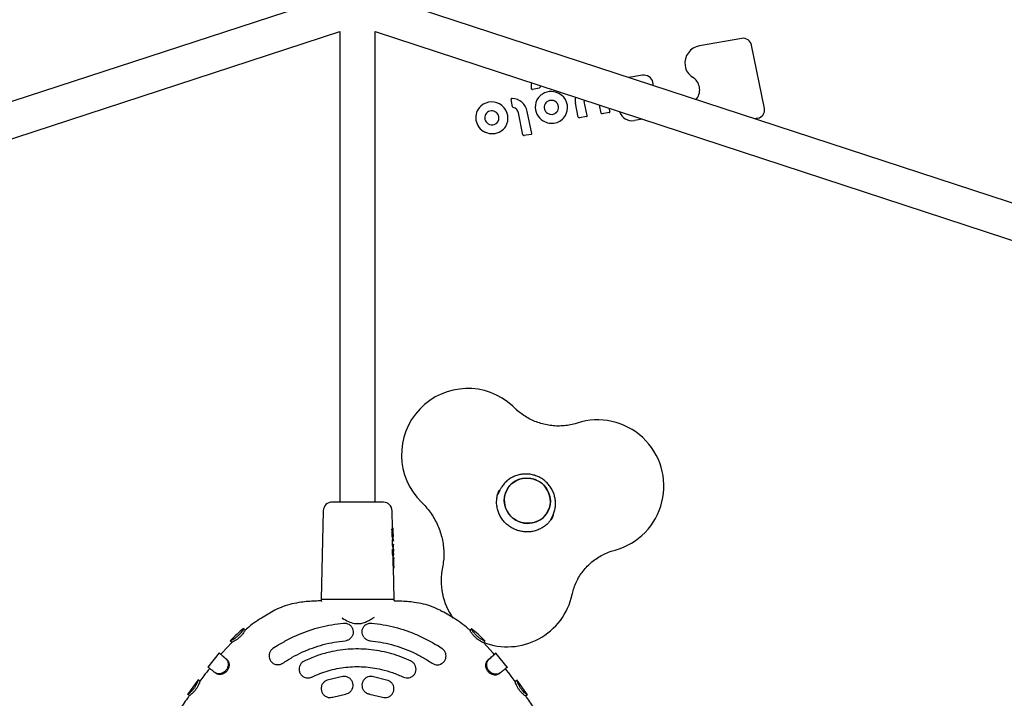
# Model space of a CAD drawing. Units: millimetres. Extents: x 46787 to 62803, y 74213 to 88439.
# Drawn here: x 55370 to 55816, y 80414 to 80721 of the extents above; entities that cross this region are included whole.
import ezdxf

# ---------------------------------------------------------------- set-up
doc = ezdxf.new("R2010")
doc.units = ezdxf.units.MM
doc.header["$LTSCALE"] = 500

msp = doc.modelspace()

# ---------------------------------------------------------------- linework, layer by layer
at = {"color": 7, "linetype": 'Continuous', "lineweight": 25}
for p, q in [((55514.46, 80732.89), (55095.65, 80596.14)), ((55949.08, 80595.86), (55530.46, 80732.88)), ((55104.06, 80582.05), (55514.46, 80716.05)), ((55514.46, 80716.06), (55514.46, 80502.99)), ((55530.46, 80502.98), (55530.46, 80716.06)), ((55530.46, 80716.05), (55940.68, 80581.77)), ((55696.6, 80712.98), (55677.52, 80709.61)), ((55677.52, 80709.61), (55677.51, 80709.6)), ((55706.88, 80681.23), (55701.05, 80709.97)), ((55651.63, 80696.3), (55645.51, 80695.22)), ((55604.84, 80690.45), (55601.81, 80689.92)), ((55605.26, 80691.56), (55605.23, 80690.95)), ((55656.65, 80691.58), (55656.33, 80693.12)), ((55592.8, 80682.05), (55592.12, 80685.38)), ((55622.55, 80677.35), (55621.26, 80683.73)), ((55626.54, 80678.07), (55625.26, 80684.37)), ((55632.91, 80679.18), (55632.19, 80682.75)), ((55675.94, 80685.26), (55676.27, 80685.77)), ((55597.49, 80669.29), (55595.46, 80679.24)), ((55601.47, 80670), (55599.45, 80679.96)), ((55626.23, 80677.6), (55623.02, 80677.04)), ((55636.59, 80679.43), (55633.38, 80678.86)), ((55636.9, 80679.9), (55636.62, 80681.3)), ((55706.88, 80681.23), (55706.88, 80681.21)), ((55651.6, 80676.39), (55647.95, 80675.75)), ((55703.92, 80676.87), (55702.39, 80676.6)), ((55601.16, 80669.53), (55597.95, 80668.97)), ((55586.93, 80508.25), (55586.1, 80506.5)), ((55586.75, 80508.34), (55586.66, 80508.15)), ((55507.04, 80499.09), (55506.09, 80459)), ((55538.39, 80491.23), (55538.22, 80499.06)), ((55610.16, 80495.14), (55610.98, 80496.9)), ((55611.15, 80497.3), (55610.46, 80495.33)), ((55538.69, 80490.98), (55538.55, 80491.39)), ((55538.57, 80490.05), (55538.71, 80490.47)), ((55538.63, 80488.35), (55538.58, 80489.69)), ((55538.65, 80489.37), (55538.65, 80490.22)), ((55538.71, 80490.47), (55538.69, 80490.98)), ((55609.04, 80493.68), (55608.88, 80493.49)), ((55538.44, 80486.77), (55538.49, 80486.77)), ((55538.5, 80486.3), (55538.49, 80486.79)), ((55538.51, 80486.47), (55538.49, 80486.47)), ((55538.53, 80486.47), (55538.51, 80486.47)), ((55538.8, 80486.05), (55538.71, 80486.36)), ((55538.74, 80488.86), (55538.73, 80489.19)), ((55538.76, 80487.8), (55538.74, 80488.86)), ((55538.74, 80488.86), (55538.74, 80488.86)), ((55538.77, 80487.61), (55538.76, 80487.59)), ((55538.77, 80485.36), (55538.81, 80485.59)), ((55538.81, 80485.59), (55538.8, 80486.05)), ((55538.48, 80481.69), (55538.42, 80481.7)), ((55538.42, 80481.69), (55538.42, 80481.7)), ((55538.49, 80481.69), (55538.48, 80481.69)), ((55538.49, 80482.77), (55538.54, 80482.77)), ((55538.54, 80482.77), (55538.57, 80482.77)), ((55538.58, 80482.47), (55538.57, 80482.77)), ((55538.77, 80480.12), (55538.72, 80481.46)), ((55538.73, 80482.86), (55538.86, 80483.29)), ((55538.79, 80484.02), (55538.85, 80483.85)), ((55538.86, 80483.29), (55538.85, 80483.85)), ((55538.89, 80481.72), (55538.88, 80482.23)), ((55538.89, 80481.68), (55538.89, 80481.7)), ((55538.89, 80481.68), (55538.89, 80481.69)), ((55538.58, 80478.72), (55538.66, 80478.72)), ((55538.98, 80477.89), (55538.58, 80478.35)), ((55538.67, 80478.14), (55538.66, 80478.74)), ((55538.68, 80477.07), (55538.73, 80477.07)), ((55538.71, 80476.35), (55538.69, 80477.07)), ((55538.72, 80476.76), (55538.7, 80476.76)), ((55538.74, 80476.74), (55538.7, 80476.74)), ((55538.73, 80477.07), (55538.75, 80477.07)), ((55538.78, 80480.08), (55538.77, 80480.12)), ((55538.82, 80480.55), (55538.85, 80480.62)), ((55538.84, 80480.22), (55538.84, 80480.59)), ((55538.94, 80479.56), (55538.85, 80479.84)), ((55538.85, 80479.84), (55538.86, 80479.83)), ((55538.87, 80478.84), (55538.95, 80479.14)), ((55538.89, 80479.75), (55538.89, 80479.72)), ((55538.95, 80479.14), (55538.94, 80479.56)), ((55538.94, 80477.2), (55538.99, 80477.42)), ((55538.99, 80477.42), (55538.97, 80477.33)), ((55538.99, 80477.42), (55538.98, 80477.89)), ((55539.09, 80458.97), (55538.78, 80473.33)), ((55538.78, 80472.93), (55538.8, 80472.93)), ((55539.03, 80475.33), (55539.02, 80476.02)), ((55539.03, 80475.33), (55539.03, 80475.39)), ((55539.07, 80473.68), (55539.05, 80474.39)), ((55506.09, 80459), (55506.11, 80458.34)), ((55506.09, 80459), (55539.09, 80458.97)), ((55539.07, 80458.31), (55539.09, 80458.97)), ((55539.04, 80458.23), (55539.06, 80458.3)), ((55515.42, 80450.64), (55515.75, 80450.4)), ((55470.94, 80445.73), (55470.91, 80445.74)), ((55574.25, 80445.62), (55574.24, 80445.63)), ((55471.53, 80445), (55471.55, 80444.97)), ((55573.61, 80444.85), (55573.6, 80444.86)), ((55465.59, 80439.48), (55461.02, 80434.53)), ((55486.38, 80438.1), (55484.21, 80436.68)), ((55560.92, 80436.59), (55558.75, 80438.02)), ((55584.1, 80434.39), (55579.54, 80439.36)), ((55579.57, 80439.37), (55580.28, 80440.07)), ((55459.91, 80434.75), (55454.67, 80428.26)), ((55460.68, 80434.05), (55459.92, 80434.69)), ((55461.02, 80434.53), (55460.66, 80434.07)), ((55581.51, 80431.32), (55582.07, 80431.79)), ((55584.47, 80433.93), (55584.1, 80434.39)), ((55585.21, 80434.55), (55584.44, 80433.91)), ((55590.43, 80428.11), (55585.22, 80434.61)), ((55458.49, 80425.33), (55457.9, 80425.79)), ((55515.95, 80423.99), (55508.8, 80422.3)), ((55536.3, 80422.27), (55529.15, 80423.98)), ((55450.33, 80422.58), (55445.49, 80415.91)), ((55450.35, 80422.51), (55450.32, 80422.52)), ((55450.42, 80422.46), (55450.39, 80422.48)), ((55451.14, 80421.91), (55451.12, 80421.93)), ((55593.96, 80421.79), (55593.95, 80421.79)), ((55593.96, 80421.79), (55594.76, 80422.39)), ((55594.75, 80422.38), (55594.67, 80422.32)), ((55599.59, 80415.75), (55594.75, 80422.44)), ((55594.76, 80422.39), (55594.76, 80422.38)), ((55446.36, 80415.36), (55445.55, 80415.94)), ((55445.55, 80415.94), (55445.55, 80415.94)), ((55511.29, 80414.69), (55517.14, 80416.08)), ((55527.94, 80416.07), (55533.79, 80414.67)), ((55598.7, 80415.21), (55599.53, 80415.79))]:
    msp.add_line(p, q, dxfattribs=at)
at = {"color": 7, "linetype": 'Continuous', "lineweight": 25, "flags": 128}
for points in [[(55625.2, 80685.04), (55625.21, 80684.75), (55625.26, 80684.35)], [(55589.01, 80503.55), (55589.13, 80505.44), (55589.6, 80507.26), (55590.41, 80508.97), (55591.53, 80510.49), (55592.92, 80511.78), (55594.53, 80512.79), (55596.31, 80513.48), (55598.19, 80513.85), (55600.12, 80513.86), (55602.02, 80513.53), (55603.84, 80512.85), (55605.51, 80511.87), (55606.97, 80510.6), (55608.18, 80509.1), (55609.08, 80507.41), (55609.66, 80505.59), (55609.9, 80503.7), (55609.77, 80501.81), (55609.3, 80499.99), (55608.49, 80498.29), (55607.37, 80496.76), (55605.98, 80495.48), (55604.37, 80494.47), (55602.6, 80493.77), (55600.71, 80493.41), (55598.78, 80493.39), (55596.88, 80493.73), (55595.06, 80494.4), (55593.39, 80495.38), (55591.93, 80496.65), (55590.73, 80498.15), (55589.82, 80499.84), (55589.24, 80501.66), (55589.01, 80503.55)], [(55599.75, 80493.36), (55601.66, 80493.54), (55603.5, 80494.08), (55605.2, 80494.93), (55606.71, 80496.09), (55607.97, 80497.5), (55608.93, 80499.12), (55609.58, 80500.89), (55609.88, 80502.76), (55609.83, 80504.65), (55609.42, 80506.51), (55608.67, 80508.27), (55607.61, 80509.88), (55606.27, 80511.27), (55604.7, 80512.4), (55602.95, 80513.23), (55601.08, 80513.74), (55599.15, 80513.9), (55597.24, 80513.71), (55595.4, 80513.18), (55593.7, 80512.32), (55592.2, 80511.16), (55590.94, 80509.75), (55589.97, 80508.13), (55589.32, 80506.36), (55589.02, 80504.5), (55589.08, 80502.6), (55589.49, 80500.74), (55590.23, 80498.98), (55591.3, 80497.37), (55592.64, 80495.98), (55594.21, 80494.85), (55595.96, 80494.02), (55597.83, 80493.52), (55599.75, 80493.36)], [(55585.92, 80506.58), (55586.89, 80508.28), (55587.08, 80508.56)], [(55586.93, 80508.25), (55587.14, 80508.68), (55587.15, 80508.7)], [(55538.53, 80486.47), (55538.53, 80486.47), (55538.53, 80486.47)], [(55538.79, 80485.45), (55538.78, 80485.4), (55538.77, 80485.36)], [(55538.48, 80481.69), (55538.48, 80481.69), (55538.48, 80481.69)], [(55538.49, 80481.69), (55538.5, 80481.69), (55538.5, 80481.69)], [(55538.54, 80482.77), (55538.54, 80482.77), (55538.54, 80482.77)], [(55538.8, 80484.14), (55538.8, 80484.14), (55538.8, 80484.13)], [(55538.73, 80477.07), (55538.73, 80477.07), (55538.73, 80477.07)], [(55538.74, 80477.07), (55538.75, 80477.07), (55538.75, 80477.07)], [(55538.77, 80480.12), (55538.78, 80480.12), (55538.77, 80480.11)], [(55538.84, 80480.22), (55538.84, 80480.22), (55538.84, 80480.23)], [(55573.61, 80444.85), (55573.77, 80445.04), (55573.93, 80445.23), (55574.25, 80445.62)], [(55465.57, 80439.5), (55465.39, 80439.68), (55465.21, 80439.85), (55464.86, 80440.2)], [(55586.51, 80425.12), (55586.8, 80425.35), (55587.09, 80425.58)]]:
    msp.add_lwpolyline(points, dxfattribs=at)
at = {"color": 7, "linetype": 'Continuous', "lineweight": 25}
for centre, radius, start, end in [((55697.26, 80709.16), 3.87, 11.9577, 99.9875), ((55678.84, 80701.71), 8.01, 99.4982, 187.4305), ((55678.14, 80701.66), 7.31, 187.764, 238.112), ((55652.33, 80692.26), 4.09, 11.9577, 99.9875), ((55670.78, 80689.68), 6.75, 324.5244, 58.7543), ((55608.21, 80691.24), 7.06, 166.8571, 187.2439), ((55604.75, 80690.93), 0.482, 279.6719, 334.5325), ((55604.74, 80690.93), 0.5, 334.7356, 3.5835), ((55601.72, 80690.42), 0.508, 187.7867, 280.0362), ((55609.95, 80681.95), 6.89, 131.8624, 173.1769), ((55610.25, 80681.52), 7.42, 61.5026, 131.3801), ((55610.48, 80681.64), 7.21, 337.1086, 62.6138), ((55628.1, 80685.13), 6.98, 169.9992, 191.5283), ((55583.23, 80677.1), 7.15, 132.6238, 245.687), ((55583.29, 80676.85), 7.38, 329.4902, 131.6643), ((55592.5, 80685.46), 0.382, 156.7476, 191.5876), ((55592.17, 80678.41), 7.44, 11.925, 87.2639), ((55593.19, 80682.13), 0.405, 191.8505, 255.17), ((55592.25, 80678.57), 3.28, 11.8505, 75.17), ((55610.41, 80681.96), 7.35, 173.6344, 238.9456), ((55610.33, 80681.81), 3.2, 151.5634, 237.8303), ((55610.32, 80681.71), 3.24, 60.6685, 150.0842), ((55610.35, 80681.65), 3.27, 6.118, 61.656), ((55610.52, 80681.68), 3.1, 319.8184, 5.884), ((55583.34, 80677.05), 3.18, 140.3377, 227.6819), ((55583.35, 80676.94), 3.26, 50.1144, 139.0368), ((55583.45, 80676.94), 3.19, 326.897, 51.3732), ((55610.5, 80681.81), 7.27, 237.8088, 329.2591), ((55610.42, 80681.82), 3.26, 236.5442, 319.0755), ((55610.24, 80681.84), 7.51, 330.1056, 336.3883), ((55622.95, 80677.44), 0.407, 191.9577, 279.9875), ((55626.16, 80677.98), 0.386, 279.7046, 336.2619), ((55633.31, 80679.27), 0.407, 191.9577, 279.9875), ((55636.52, 80679.81), 0.386, 279.7046, 336.2619), ((55646.89, 80681.58), 5.92, 197.6354, 280.2857), ((55703.29, 80680.48), 3.66, 279.8151, 11.4944), ((55583.45, 80677.05), 3.26, 226.2934, 325.3552), ((55583.91, 80676.71), 6.78, 301.5609, 327.8297), ((55583.45, 80677.23), 7.37, 244.5227, 246.1866), ((55583.55, 80677.37), 7.53, 245.9369, 301.2903), ((55597.88, 80669.37), 0.407, 191.9577, 279.9875), ((55601.1, 80669.92), 0.386, 279.7046, 336.2619), ((55572.47, 80524.44), 30, 47.1872, 225.79), ((55572.47, 80524.44), 30, 45.2025, 47.1872), ((55631.33, 80510.22), 30, 47.1872, 107.9875), ((55631.33, 80510.22), 30, 285.1842, 47.1872), ((55511.04, 80499), 4, 89.9377, 178.6401), ((55534.22, 80498.97), 4, 1.2353, 89.9377), ((55538.37, 80490.18), 0.243, 326.1551, 2.3037), ((55538.71, 80476.51), 0.251, 1.4174, 88.156), ((55538.66, 80478.97), 0.245, 329.8561, 1.8665), ((55538.79, 80473.18), 0.249, 271.2546, 1.478), ((55590.44, 80467.47), 30, 168.5186, 214.5726), ((55590.44, 80467.47), 30, 248.7279, 347.8578)]:
    msp.add_arc(centre, radius, start, end, dxfattribs=at)
for centre, major_axis, ratio, start_param, end_param in [((55522.52, 80453.39), (0.57, 107.61), 0.152748, 5.039289, 5.06615), ((55522.63, 80491.66), (15.76, -0.44), 0.154418, 6.116555, 6.290879), ((55522.63, 80486.73), (15.87, -0.45), 0.15549, 6.225437, 6.290935), ((55522.48, 80432.6), (0.6, 132.66), 0.126806, 5.07673, 5.089926), ((55522.62, 80482.43), (15.97, -0.45), 0.128812, 6.119541, 6.141256), ((55522.49, 80441.81), (0.6, 132.02), 0.125832, 5.029783, 5.044227), ((55522.52, 80452.47), (0.57, 107.75), 0.152748, 4.945127, 4.950478), ((55522.62, 80478.57), (16.05, -0.45), 0.128812, 6.234847, 6.289565)]:
    msp.add_ellipse(centre, major_axis=major_axis, ratio=ratio, start_param=start_param, end_param=end_param, dxfattribs=at)
for points, knots in [([(55592.54, 80685.85), (55592.52, 80685.85), (55592.46, 80685.86), (55592.34, 80685.82), (55592.23, 80685.74), (55592.16, 80685.66), (55592.15, 80685.61), (55592.14, 80685.61)], [0, 0, 0, 0, 0.101585, 0.393854, 0.685786, 0.983075, 1, 1, 1, 1]), ([(55626.51, 80677.82), (55626.53, 80677.86), (55626.55, 80677.95), (55626.55, 80678.04), (55626.54, 80678.07), (55626.54, 80678.08)], [0, 0, 0, 0, 0.56245, 0.978973, 1, 1, 1, 1]), ([(55636.87, 80679.64), (55636.89, 80679.69), (55636.91, 80679.77), (55636.91, 80679.86), (55636.9, 80679.9), (55636.9, 80679.9)], [0, 0, 0, 0, 0.56245, 0.978973, 1, 1, 1, 1]), ([(55601.44, 80669.75), (55601.46, 80669.8), (55601.49, 80669.88), (55601.49, 80669.97), (55601.47, 80670), (55601.47, 80670.01)], [0, 0, 0, 0, 0.56245, 0.978973, 1, 1, 1, 1]), ([(55622.06, 80538.76), (55621.73, 80538.65), (55620.51, 80538.27), (55618.34, 80537.79), (55615.52, 80537.45), (55612.66, 80537.41), (55609.81, 80537.66), (55607, 80538.19), (55604.25, 80539.01), (55601.59, 80540.09), (55599.06, 80541.43), (55596.69, 80543.02), (55594.89, 80544.49), (55593.91, 80545.43), (55593.6, 80545.73)], [0, 0, 0, 0, 0.035015, 0.129479, 0.223351, 0.316529, 0.409129, 0.501272, 0.593079, 0.684669, 0.77616, 0.867652, 0.95924, 1, 1, 1, 1]), ([(55610.98, 80496.99), (55611.09, 80497.19), (55611.51, 80498), (55611.94, 80499.54), (55612.25, 80501.54), (55612.22, 80503.57), (55611.89, 80505.57), (55611.25, 80507.5), (55610.32, 80509.32), (55609.12, 80510.98), (55607.68, 80512.44), (55606.03, 80513.67), (55604.21, 80514.64), (55602.26, 80515.32), (55600.23, 80515.69), (55598.16, 80515.75), (55596.12, 80515.49), (55594.14, 80514.93), (55592.28, 80514.07), (55590.58, 80512.93), (55589.09, 80511.54), (55587.94, 80510.12), (55587.4, 80509.11), (55587.19, 80508.7)], [0, 0, 0, 0, 0.01728, 0.06692, 0.116526, 0.166127, 0.215753, 0.265432, 0.315184, 0.365022, 0.414952, 0.464971, 0.515068, 0.565227, 0.615421, 0.665621, 0.715802, 0.765938, 0.816005, 0.865988, 0.915877, 0.965675, 1, 1, 1, 1]), ([(55608.88, 80493.49), (55608.67, 80493.28), (55607.99, 80492.6), (55606.69, 80491.6), (55604.92, 80490.63), (55603.01, 80489.93), (55601.01, 80489.53), (55598.96, 80489.44), (55596.91, 80489.65), (55594.91, 80490.16), (55593.01, 80490.95), (55591.25, 80492.02), (55589.66, 80493.33), (55588.3, 80494.85), (55587.18, 80496.55), (55586.33, 80498.39), (55585.77, 80500.32), (55585.51, 80502.31), (55585.56, 80504.31), (55585.95, 80506.26), (55586.34, 80507.55), (55586.66, 80508.14), (55586.67, 80508.15)], [0, 0, 0, 0, 0.024355, 0.079008, 0.133598, 0.188026, 0.242284, 0.296384, 0.350347, 0.404203, 0.457984, 0.511728, 0.565462, 0.619222, 0.673046, 0.726973, 0.781036, 0.835262, 0.889664, 0.944237, 0.998955, 1, 1, 1, 1]), ([(55522.64, 80502.98), (55521.93, 80502.99), (55520.47, 80502.99), (55518.31, 80502.99), (55516.24, 80502.99), (55514.38, 80502.99), (55512.88, 80503), (55511.81, 80503), (55511.16, 80503), (55511.08, 80503), (55511.05, 80503)], [0, 0, 0, 0, 0.116516, 0.240011, 0.368641, 0.5, 0.631359, 0.759989, 0.883484, 1, 1, 1, 1]), ([(55534.23, 80502.97), (55534.19, 80502.97), (55534.11, 80502.97), (55533.47, 80502.97), (55532.4, 80502.97), (55530.89, 80502.98), (55529.04, 80502.98), (55526.96, 80502.98), (55524.8, 80502.98), (55523.34, 80502.98), (55522.64, 80502.98)], [0, 0, 0, 0, 0.116516, 0.240011, 0.368641, 0.5, 0.631359, 0.759989, 0.883484, 1, 1, 1, 1]), ([(55551.55, 80502.93), (55551.84, 80502.64), (55552.89, 80501.6), (55554.54, 80499.69), (55556.38, 80497.14), (55557.97, 80494.44), (55559.29, 80491.61), (55560.33, 80488.69), (55561.08, 80485.68), (55561.54, 80482.63), (55561.69, 80479.56), (55561.56, 80476.48), (55561.21, 80474.46), (55561.04, 80473.44)], [0, 0, 0, 0, 0.037273, 0.131431, 0.225801, 0.320539, 0.415718, 0.511406, 0.607664, 0.704537, 0.802048, 0.900198, 1, 1, 1, 1]), ([(55611.11, 80496.77), (55611.05, 80496.62), (55610.73, 80495.85), (55610.03, 80494.8), (55609.31, 80493.99), (55609.04, 80493.68)], [0, 0, 0, 0, 0.135553, 0.668329, 1, 1, 1, 1]), ([(55538.13, 80490.59), (55538.13, 80490.61), (55538.13, 80490.66), (55538.14, 80490.72), (55538.14, 80490.77), (55538.15, 80490.81), (55538.16, 80490.81), (55538.16, 80490.82)], [0, 0, 0, 0, 0.208741, 0.417505, 0.626185, 0.83773, 1, 1, 1, 1]), ([(55538.56, 80491.38), (55538.54, 80491.4), (55538.51, 80491.44), (55538.44, 80491.48), (55538.4, 80491.48), (55538.38, 80491.49)], [0, 0, 0, 0, 0.435508, 0.696132, 1, 1, 1, 1]), ([(55538.58, 80489.69), (55538.58, 80489.72), (55538.57, 80489.78), (55538.57, 80489.87), (55538.58, 80489.94), (55538.58, 80489.99), (55538.58, 80490.03), (55538.58, 80490.05), (55538.58, 80490.05), (55538.58, 80490.05)], [0, 0, 0, 0, 0.178826, 0.346416, 0.502735, 0.648043, 0.782649, 0.906144, 1, 1, 1, 1]), ([(55538.45, 80486.78), (55538.44, 80486.78), (55538.42, 80486.77), (55538.37, 80486.95), (55538.32, 80487.25), (55538.28, 80487.58), (55538.27, 80487.79), (55538.27, 80487.86)], [0, 0, 0, 0, 0.221232, 0.43984, 0.664474, 0.886432, 1, 1, 1, 1]), ([(55538.39, 80484.75), (55538.39, 80484.89), (55538.38, 80485.17), (55538.39, 80485.56), (55538.42, 80485.88), (55538.45, 80486.07), (55538.46, 80486.12), (55538.47, 80486.14)], [0, 0, 0, 0, 0.21561, 0.431229, 0.646963, 0.864616, 1, 1, 1, 1]), ([(55538.49, 80486.77), (55538.51, 80486.78), (55538.56, 80486.78), (55538.64, 80486.82), (55538.71, 80486.93), (55538.76, 80487.18), (55538.76, 80487.44), (55538.76, 80487.59)], [0, 0, 0, 0, 0.0552841, 0.130345, 0.3434436, 0.6366925, 1, 1, 1, 1]), ([(55538.74, 80486.31), (55538.73, 80486.33), (55538.72, 80486.36), (55538.67, 80486.41), (55538.61, 80486.46), (55538.56, 80486.47), (55538.53, 80486.47)], [0, 0, 0, 0, 0.208408, 0.431285, 0.688655, 1, 1, 1, 1]), ([(55538.73, 80489.19), (55538.73, 80489.22), (55538.73, 80489.27), (55538.69, 80489.33), (55538.66, 80489.38), (55538.62, 80489.41), (55538.6, 80489.42), (55538.59, 80489.42)], [0, 0, 0, 0, 0.259916, 0.548488, 0.715015, 0.901788, 1, 1, 1, 1]), ([(55538.75, 80487.69), (55538.75, 80487.71), (55538.76, 80487.75), (55538.76, 80487.79), (55538.76, 80487.81)], [0, 0, 0, 0, 0.489516, 1, 1, 1, 1]), ([(55538.76, 80487.69), (55538.76, 80487.7), (55538.76, 80487.71), (55538.75, 80487.71), (55538.75, 80487.71)], [0, 0, 0, 0, 0.786464, 1, 1, 1, 1]), ([(55538.77, 80487.61), (55538.76, 80487.64), (55538.76, 80487.69), (55538.76, 80487.74), (55538.76, 80487.79), (55538.76, 80487.8), (55538.76, 80487.8)], [0, 0, 0, 0, 0.248093, 0.501321, 0.752647, 1, 1, 1, 1]), ([(55538.76, 80487.59), (55538.76, 80487.61), (55538.76, 80487.65), (55538.76, 80487.7), (55538.76, 80487.73), (55538.76, 80487.75), (55538.76, 80487.75)], [0, 0, 0, 0, 0.250286, 0.500849, 0.751042, 1, 1, 1, 1]), ([(55538.34, 80481.43), (55538.34, 80481.45), (55538.34, 80481.49), (55538.34, 80481.56), (55538.35, 80481.61), (55538.36, 80481.64), (55538.36, 80481.65), (55538.37, 80481.65)], [0, 0, 0, 0, 0.208908, 0.417832, 0.626803, 0.838659, 1, 1, 1, 1]), ([(55538.49, 80482.77), (55538.48, 80482.77), (55538.48, 80482.77), (55538.47, 80482.79), (55538.47, 80482.83), (55538.46, 80482.89), (55538.46, 80482.93), (55538.46, 80482.94)], [0, 0, 0, 0, 0.128955, 0.365281, 0.601174, 0.835377, 1, 1, 1, 1]), ([(55538.72, 80481.46), (55538.72, 80481.47), (55538.72, 80481.5), (55538.7, 80481.54), (55538.68, 80481.59), (55538.64, 80481.64), (55538.58, 80481.68), (55538.53, 80481.69), (55538.5, 80481.69)], [0, 0, 0, 0, 0.096127, 0.268203, 0.395138, 0.55676, 0.75934, 1, 1, 1, 1]), ([(55538.57, 80482.77), (55538.59, 80482.78), (55538.63, 80482.79), (55538.69, 80482.83), (55538.73, 80482.87), (55538.74, 80482.89)], [0, 0, 0, 0, 0.305785, 0.566637, 1, 1, 1, 1]), ([(55538.6, 80482.78), (55538.61, 80482.78), (55538.63, 80482.79), (55538.68, 80482.82), (55538.74, 80482.87), (55538.78, 80482.95), (55538.78, 80483.01), (55538.78, 80483.03)], [0, 0, 0, 0, 0.067454, 0.223108, 0.503575, 0.757458, 1, 1, 1, 1]), ([(55538.88, 80482.22), (55538.88, 80482.25), (55538.88, 80482.3), (55538.84, 80482.36), (55538.81, 80482.4), (55538.77, 80482.43), (55538.72, 80482.46), (55538.67, 80482.47), (55538.64, 80482.47)], [0, 0, 0, 0, 0.269965, 0.403287, 0.530937, 0.654404, 0.774459, 1, 1, 1, 1]), ([(55538.85, 80480.62), (55538.86, 80480.64), (55538.88, 80480.68), (55538.89, 80480.72), (55538.89, 80480.75)], [0, 0, 0, 0, 0.400309, 1, 1, 1, 1]), ([(55538.89, 80481.7), (55538.89, 80481.67), (55538.89, 80481.62), (55538.88, 80481.41), (55538.88, 80481.11), (55538.88, 80480.89), (55538.89, 80480.78)], [0, 0, 0, 0, 0.251634, 0.502248, 0.751144, 1, 1, 1, 1]), ([(55619.77, 80461.16), (55619.84, 80461.5), (55620.13, 80462.77), (55620.82, 80464.92), (55621.98, 80467.55), (55623.42, 80470.03), (55625.13, 80472.35), (55627.09, 80474.48), (55629.27, 80476.39), (55631.65, 80478.05), (55634.21, 80479.46), (55636.73, 80480.54), (55638.43, 80481.05), (55639.18, 80481.27)], [0, 0, 0, 0, 0.035769, 0.134991, 0.234476, 0.334179, 0.433781, 0.53302, 0.631693, 0.729652, 0.826811, 0.923142, 1, 1, 1, 1]), ([(55538.61, 80478.72), (55538.6, 80478.71), (55538.57, 80478.71), (55538.52, 80478.87), (55538.47, 80479.15), (55538.43, 80479.48), (55538.42, 80479.71), (55538.41, 80479.8)], [0, 0, 0, 0, 0.215054, 0.430076, 0.645961, 0.86247, 1, 1, 1, 1]), ([(55538.64, 80478.72), (55538.66, 80478.72), (55538.7, 80478.72), (55538.77, 80478.74), (55538.82, 80478.78), (55538.85, 80478.82), (55538.87, 80478.84)], [0, 0, 0, 0, 0.2456967, 0.4971706, 0.7503686, 1, 1, 1, 1]), ([(55538.64, 80477.8), (55538.64, 80477.82), (55538.64, 80477.86), (55538.64, 80477.93), (55538.64, 80477.98), (55538.65, 80478.01), (55538.65, 80478.02), (55538.65, 80478.02)], [0, 0, 0, 0, 0.2104831, 0.4209857, 0.6311194, 0.8414865, 1, 1, 1, 1]), ([(55538.68, 80477.07), (55538.68, 80477.07), (55538.67, 80477.07), (55538.67, 80477.09), (55538.67, 80477.14), (55538.66, 80477.19), (55538.66, 80477.22), (55538.66, 80477.23)], [0, 0, 0, 0, 0.148384, 0.387157, 0.625802, 0.86389, 1, 1, 1, 1]), ([(55538.78, 80473.33), (55538.77, 80473.48), (55538.76, 80473.78), (55538.74, 80474.4), (55538.72, 80475.07), (55538.72, 80475.72), (55538.71, 80476.14), (55538.71, 80476.32), (55538.71, 80476.35)], [0, 0, 0, 0, 0.185872, 0.371513, 0.562875, 0.757298, 0.950997, 1, 1, 1, 1]), ([(55538.96, 80477.25), (55538.96, 80477.25), (55538.96, 80477.22), (55538.92, 80477.16), (55538.86, 80477.11), (55538.8, 80477.08), (55538.76, 80477.07), (55538.74, 80477.07)], [0, 0, 0, 0, 0.012569, 0.306893, 0.631997, 0.811584, 1, 1, 1, 1]), ([(55539.02, 80476.01), (55539.01, 80476.21), (55539.01, 80476.47), (55538.89, 80476.67), (55538.81, 80476.72), (55538.77, 80476.73), (55538.75, 80476.74), (55538.74, 80476.74)], [0, 0, 0, 0, 0.662443, 0.871791, 0.944798, 0.974291, 1, 1, 1, 1]), ([(55538.75, 80477.07), (55538.78, 80477.08), (55538.83, 80477.09), (55538.9, 80477.14), (55538.94, 80477.19), (55538.96, 80477.23), (55538.96, 80477.25)], [0, 0, 0, 0, 0.3095115, 0.5666185, 0.7902166, 1, 1, 1, 1]), ([(55538.76, 80480.5), (55538.76, 80480.5), (55538.78, 80480.51), (55538.8, 80480.54), (55538.82, 80480.56), (55538.83, 80480.58)], [0, 0, 0, 0, 0.065441, 0.552298, 1, 1, 1, 1]), ([(55538.85, 80479.84), (55538.85, 80479.85), (55538.85, 80479.86), (55538.85, 80479.95), (55538.84, 80480.05), (55538.84, 80480.14), (55538.84, 80480.19), (55538.84, 80480.22)], [0, 0, 0, 0, 0.234808, 0.479248, 0.732717, 0.864625, 1, 1, 1, 1]), ([(55538.95, 80472.98), (55538.97, 80473.01), (55539.01, 80473.06), (55539.05, 80473.22), (55539.07, 80473.43), (55539.07, 80473.6), (55539.07, 80473.68)], [0, 0, 0, 0, 0.261502, 0.516654, 0.762265, 1, 1, 1, 1]), ([(55539.04, 80474.91), (55539.04, 80474.98), (55539.04, 80475.13), (55539.03, 80475.26), (55539.03, 80475.33)], [0, 0, 0, 0, 0.496613, 1, 1, 1, 1]), ([(55539.05, 80474.39), (55539.05, 80474.48), (55539.05, 80474.64), (55539.04, 80474.82), (55539.04, 80474.91)], [0, 0, 0, 0, 0.503746, 1, 1, 1, 1]), ([(55485.14, 80454.03), (55483.08, 80452.88), (55478.68, 80450.43), (55474.18, 80447.3), (55471.87, 80445.24), (55471.57, 80444.96)], [0, 0, 0, 0, 0.432686, 0.92445, 1, 1, 1, 1]), ([(55506.14, 80458.23), (55505.2, 80458.22), (55502.13, 80458.19), (55497.66, 80457.79), (55492.83, 80456.92), (55488.83, 80455.82), (55486.35, 80454.65), (55485.12, 80454.07)], [0, 0, 0, 0, 0.1313539, 0.4259342, 0.6203677, 0.811642, 1, 1, 1, 1]), ([(55506.11, 80458.39), (55506.11, 80458.33), (55506.13, 80458.2), (55506.22, 80458.09), (55506.26, 80458.04)], [0, 0, 0, 0, 0.493447, 1, 1, 1, 1]), ([(55560.05, 80453.99), (55558.82, 80454.57), (55556.34, 80455.75), (55552.34, 80456.86), (55547.51, 80457.73), (55543.06, 80458.14), (55540, 80458.18), (55539.07, 80458.2)], [0, 0, 0, 0, 0.188674, 0.380269, 0.575028, 0.870102, 1, 1, 1, 1]), ([(55515.75, 80450.4), (55516.61, 80449.88), (55518.25, 80448.89), (55520.96, 80447.96), (55523.49, 80447.89), (55525.7, 80448.44), (55527.53, 80449.27), (55529.03, 80450.13), (55529.86, 80450.69), (55530.21, 80450.93)], [0, 0, 0, 0, 0.197103, 0.374775, 0.531977, 0.663203, 0.799141, 0.91474, 1, 1, 1, 1]), ([(55573.59, 80444.85), (55573.28, 80445.12), (55570.98, 80447.2), (55566.48, 80450.33), (55562.08, 80452.8), (55560.02, 80453.95)], [0, 0, 0, 0, 0.076041, 0.567543, 1, 1, 1, 1]), ([(55470.9, 80445.77), (55469.91, 80444.93), (55467.8, 80443.15), (55465.83, 80441.21), (55464.8, 80440.18)], [0, 0, 0, 0, 0.471574, 1, 1, 1, 1]), ([(55470.91, 80445.74), (55470.9, 80445.67), (55470.88, 80445.53), (55470.48, 80444.82), (55469.82, 80443.9), (55468.94, 80442.91), (55467.92, 80441.98), (55466.9, 80441.21), (55465.95, 80440.63), (55465.12, 80440.23), (55464.95, 80440.21), (55464.86, 80440.2)], [0, 0, 0, 0, 0.116105, 0.231138, 0.338874, 0.445914, 0.546931, 0.647087, 0.749243, 0.858691, 1, 1, 1, 1]), ([(55471.66, 80445.04), (55471.56, 80445.14), (55471.21, 80445.49), (55471.08, 80445.61), (55470.98, 80445.7)], [0, 0, 0, 0, 0.269331, 1, 1, 1, 1]), ([(55486.38, 80438.1), (55487.9, 80439), (55490.96, 80440.83), (55495.76, 80443.07), (55500.67, 80444.96), (55505.7, 80446.44), (55510.89, 80447.58), (55514.43, 80447.99), (55516.2, 80448.19)], [0, 0, 0, 0, 0.16744, 0.33592, 0.499386, 0.663819, 0.83132, 1, 1, 1, 1]), ([(55516.2, 80448.19), (55516.63, 80448.19), (55517.48, 80448.19), (55518.67, 80447.69), (55519.66, 80446.86), (55520.36, 80445.71), (55520.65, 80444.35), (55520.47, 80442.95), (55519.99, 80442.16), (55519.75, 80441.79)], [0, 0, 0, 0, 0.132593, 0.26506, 0.40135, 0.547212, 0.7004, 0.856369, 1, 1, 1, 1]), ([(55525.39, 80441.78), (55525.14, 80442.18), (55524.65, 80442.98), (55524.5, 80444.4), (55524.81, 80445.79), (55525.6, 80447), (55526.74, 80447.84), (55527.94, 80448.21), (55528.67, 80448.19), (55528.95, 80448.18)], [0, 0, 0, 0, 0.152045, 0.303942, 0.459171, 0.615203, 0.768332, 0.913023, 1, 1, 1, 1]), ([(55528.95, 80448.18), (55530.71, 80447.97), (55534.25, 80447.55), (55539.42, 80446.41), (55544.46, 80444.91), (55549.36, 80443.02), (55554.17, 80440.76), (55557.22, 80438.93), (55558.75, 80438.02)], [0, 0, 0, 0, 0.167444, 0.335935, 0.499465, 0.663955, 0.831453, 1, 1, 1, 1]), ([(55574.23, 80445.64), (55574.16, 80445.59), (55574.04, 80445.48), (55573.66, 80445.11), (55573.48, 80444.94)], [0, 0, 0, 0, 0.552069, 1, 1, 1, 1]), ([(55580.34, 80440.06), (55579.3, 80441.09), (55577.34, 80443.04), (55575.24, 80444.81), (55574.25, 80445.65)], [0, 0, 0, 0, 0.532402, 1, 1, 1, 1]), ([(55580.28, 80440.07), (55580.21, 80440.08), (55580.08, 80440.08), (55579.35, 80440.41), (55578.37, 80440.97), (55577.29, 80441.76), (55576.3, 80442.68), (55575.42, 80443.65), (55574.74, 80444.56), (55574.3, 80445.32), (55574.28, 80445.53), (55574.25, 80445.61), (55574.25, 80445.62)], [0, 0, 0, 0, 0.114587, 0.229781, 0.343709, 0.448561, 0.545124, 0.645382, 0.754976, 0.856418, 0.984962, 1, 1, 1, 1]), ([(55471.55, 80444.97), (55471.54, 80444.91), (55471.52, 80444.79), (55471.15, 80444.15), (55470.54, 80443.31), (55469.71, 80442.35), (55468.7, 80441.4), (55467.64, 80440.58), (55466.71, 80439.99), (55466, 80439.61), (55465.69, 80439.53), (55465.6, 80439.51), (55465.57, 80439.5)], [0, 0, 0, 0, 0.107697, 0.214882, 0.31818, 0.426207, 0.53438, 0.642464, 0.751279, 0.845791, 0.94043, 1, 1, 1, 1]), ([(55516.94, 80440.23), (55517.37, 80440.31), (55518.22, 80440.47), (55519.16, 80441.09), (55519.59, 80441.6), (55519.75, 80441.79)], [0, 0, 0, 0, 0.385705, 0.771099, 1, 1, 1, 1]), ([(55525.39, 80441.78), (55525.68, 80441.46), (55526.28, 80440.81), (55527.32, 80440.34), (55527.98, 80440.25), (55528.19, 80440.21)], [0, 0, 0, 0, 0.402051, 0.804792, 1, 1, 1, 1]), ([(55579.57, 80439.37), (55579.51, 80439.38), (55579.39, 80439.38), (55578.74, 80439.68), (55577.84, 80440.2), (55576.8, 80440.95), (55575.79, 80441.85), (55574.86, 80442.85), (55574.13, 80443.8), (55573.67, 80444.56), (55573.64, 80444.76), (55573.62, 80444.84), (55573.61, 80444.85)], [0, 0, 0, 0, 0.106711, 0.213888, 0.323297, 0.429408, 0.53274, 0.639227, 0.757075, 0.861914, 0.984502, 1, 1, 1, 1]), ([(55484.21, 80436.68), (55483.88, 80436.4), (55483.21, 80435.85), (55482.61, 80434.68), (55482.39, 80433.39), (55482.6, 80432.07), (55483.26, 80430.84), (55484.33, 80429.89), (55485.69, 80429.36), (55487.11, 80429.35), (55488.13, 80429.69), (55488.61, 80430), (55488.72, 80430.07)], [0, 0, 0, 0, 0.099653, 0.199222, 0.30114, 0.408577, 0.521932, 0.639122, 0.75572, 0.867037, 0.97122, 1, 1, 1, 1]), ([(55488.72, 80430.07), (55490.11, 80430.97), (55492.91, 80432.78), (55497.4, 80435.06), (55502.11, 80436.99), (55506.98, 80438.51), (55511.93, 80439.64), (55515.27, 80440.03), (55516.94, 80440.23)], [0, 0, 0, 0, 0.164493, 0.328986, 0.498257, 0.667528, 0.833177, 1, 1, 1, 1]), ([(55546.79, 80430.94), (55545.37, 80431.58), (55542.55, 80432.86), (55538.08, 80434.34), (55533.46, 80435.47), (55528.77, 80436.2), (55524.08, 80436.53), (55519.37, 80436.46), (55514.65, 80436), (55509.5, 80435.04), (55503.99, 80433.49), (55500.22, 80431.83), (55498.33, 80431)], [0, 0, 0, 0, 0.092892, 0.185783, 0.281373, 0.376963, 0.469855, 0.562747, 0.658337, 0.753928, 0.876216, 1, 1, 1, 1]), ([(55528.19, 80440.21), (55529.84, 80440.02), (55533.15, 80439.62), (55538.06, 80438.5), (55542.92, 80436.98), (55547.64, 80435.04), (55552.17, 80432.74), (55554.98, 80430.91), (55556.4, 80429.99)], [0, 0, 0, 0, 0.1645012, 0.3290024, 0.4982825, 0.6675625, 0.8331941, 1, 1, 1, 1]), ([(55556.4, 80429.99), (55556.78, 80429.78), (55557.53, 80429.37), (55558.83, 80429.23), (55560.1, 80429.49), (55561.27, 80430.16), (55562.18, 80431.22), (55562.68, 80432.57), (55562.68, 80434.02), (55562.18, 80435.35), (55561.49, 80436.18), (55561.02, 80436.52), (55560.92, 80436.59)], [0, 0, 0, 0, 0.099231, 0.198375, 0.299995, 0.407594, 0.521379, 0.638743, 0.755003, 0.86592, 0.970202, 1, 1, 1, 1]), ([(55462.99, 80431.96), (55463.23, 80431.68), (55463.71, 80431.13), (55463.99, 80429.86), (55463.87, 80428.5), (55463.33, 80427.24), (55462.46, 80426.23), (55461.39, 80425.56), (55460.22, 80425.21), (55458.93, 80425.21), (55458.27, 80425.58), (55457.9, 80425.79)], [0, 0, 0, 0, 0.119663, 0.239632, 0.349995, 0.457904, 0.556823, 0.653238, 0.751653, 0.860443, 1, 1, 1, 1]), ([(55459.9, 80434.69), (55459.89, 80434.7), (55459.87, 80434.72), (55460.11, 80434.5), (55460.7, 80433.98), (55461.64, 80433.15), (55462.53, 80432.36), (55462.99, 80431.96)], [0, 0, 0, 0, 0.064324, 0.288541, 0.519261, 0.755798, 1, 1, 1, 1]), ([(55460.67, 80434.05), (55460.67, 80434.06), (55460.64, 80434.08), (55461.06, 80433.7), (55461.97, 80432.88), (55462.8, 80432.15), (55463.39, 80431.63), (55463.55, 80431.48)], [0, 0, 0, 0, 0.08081, 0.454084, 0.677726, 0.907842, 1, 1, 1, 1]), ([(55587.13, 80425.61), (55586.84, 80425.43), (55586.25, 80425.07), (55585.01, 80424.99), (55583.72, 80425.31), (55582.56, 80426.04), (55581.68, 80427.04), (55581.2, 80428.2), (55581.05, 80429.41), (55581.23, 80430.67), (55581.74, 80431.37), (55582.02, 80431.73), (55582.07, 80431.79)], [0, 0, 0, 0, 0.113705, 0.227523, 0.339057, 0.443464, 0.546379, 0.642606, 0.735802, 0.844535, 0.975554, 1, 1, 1, 1]), ([(55581.51, 80431.32), (55581.84, 80431.61), (55582.85, 80432.48), (55583.81, 80433.33), (55584.39, 80433.86), (55584.44, 80433.91), (55584.47, 80433.94)], [0, 0, 0, 0, 0.1837573, 0.553971, 0.7759128, 1, 1, 1, 1]), ([(55582.07, 80431.79), (55582.4, 80432.08), (55582.82, 80432.44), (55583.25, 80432.81), (55583.42, 80432.96), (55583.65, 80433.16), (55584.3, 80433.73), (55584.92, 80434.29), (55585.24, 80434.57), (55585.22, 80434.55), (55585.21, 80434.55)], [0, 0, 0, 0, 0.170764, 0.213374, 0.255984, 0.277286, 0.362538, 0.706212, 0.904762, 1, 1, 1, 1]), ([(55455.59, 80427.71), (55454.69, 80426.6), (55453.15, 80424.72), (55451.73, 80422.74), (55451.14, 80421.92)], [0, 0, 0, 0, 0.5853394, 1, 1, 1, 1]), ([(55457.9, 80425.79), (55457.57, 80426.06), (55456.8, 80426.69), (55455.86, 80427.46), (55455.15, 80428.04), (55454.78, 80428.34), (55454.79, 80428.33), (55454.8, 80428.33)], [0, 0, 0, 0, 0.173497, 0.401258, 0.635622, 0.868257, 1, 1, 1, 1]), ([(55463.55, 80431.48), (55463.76, 80431.24), (55464.18, 80430.75), (55464.44, 80429.62), (55464.34, 80428.36), (55463.86, 80427.11), (55463.03, 80426.02), (55461.94, 80425.26), (55460.75, 80424.83), (55459.47, 80424.79), (55458.83, 80425.14), (55458.49, 80425.33)], [0, 0, 0, 0, 0.109845, 0.219231, 0.325073, 0.435447, 0.543291, 0.649273, 0.754145, 0.864935, 1, 1, 1, 1]), ([(55498.33, 80431), (55497.95, 80430.77), (55497.2, 80430.32), (55496.43, 80429.24), (55496.02, 80427.98), (55496.05, 80426.63), (55496.53, 80425.33), (55497.45, 80424.24), (55498.7, 80423.54), (55500.09, 80423.31), (55501.14, 80423.5), (55501.67, 80423.73), (55501.78, 80423.78)], [0, 0, 0, 0, 0.101478, 0.202886, 0.306252, 0.414033, 0.526365, 0.641397, 0.75565, 0.865708, 0.970331, 1, 1, 1, 1]), ([(55501.78, 80423.78), (55504.23, 80424.82), (55507.95, 80426.39), (55513.21, 80427.63), (55518.54, 80428.46), (55523.97, 80428.59), (55529.34, 80428.06), (55533.75, 80427.22), (55538.47, 80425.88), (55541.7, 80424.45), (55543.32, 80423.74)], [0, 0, 0, 0, 0.185653, 0.281259, 0.376865, 0.562518, 0.658124, 0.75373, 0.876116, 1, 1, 1, 1]), ([(55543.32, 80423.74), (55543.73, 80423.59), (55544.54, 80423.28), (55545.86, 80423.36), (55547.09, 80423.82), (55548.14, 80424.67), (55548.86, 80425.86), (55549.14, 80427.25), (55548.92, 80428.67), (55548.23, 80429.9), (55547.42, 80430.61), (55546.91, 80430.88), (55546.79, 80430.94)], [0, 0, 0, 0, 0.100868, 0.20167, 0.304405, 0.411813, 0.52404, 0.639064, 0.753342, 0.863637, 0.968839, 1, 1, 1, 1]), ([(55586.55, 80425.15), (55586.29, 80424.99), (55585.77, 80424.67), (55584.66, 80424.6), (55583.48, 80424.88), (55582.34, 80425.55), (55581.4, 80426.52), (55580.81, 80427.72), (55580.59, 80428.97), (55580.71, 80430.14), (55581.15, 80430.86), (55581.42, 80431.21), (55581.51, 80431.32)], [0, 0, 0, 0, 0.104436, 0.209021, 0.314916, 0.419942, 0.528982, 0.636743, 0.736816, 0.848727, 0.950302, 1, 1, 1, 1]), ([(55590.33, 80428.2), (55590.33, 80428.21), (55590.36, 80428.22), (55590.11, 80428.02), (55589.49, 80427.52), (55588.52, 80426.73), (55587.6, 80425.99), (55587.13, 80425.61)], [0, 0, 0, 0, 0.064699, 0.290125, 0.522088, 0.757315, 1, 1, 1, 1]), ([(55593.94, 80421.78), (55593.36, 80422.6), (55591.95, 80424.57), (55590.41, 80426.46), (55589.51, 80427.57)], [0, 0, 0, 0, 0.4122244, 1, 1, 1, 1]), ([(55517.14, 80416.08), (55517.57, 80416.19), (55518.42, 80416.4), (55519.49, 80417.23), (55520.24, 80418.32), (55520.6, 80419.63), (55520.51, 80421.02), (55519.94, 80422.31), (55518.96, 80423.33), (55517.71, 80423.94), (55516.66, 80424.08), (55516.08, 80424.01), (55515.95, 80423.99)], [0, 0, 0, 0, 0.1030058, 0.2059525, 0.3105504, 0.4185824, 0.5298108, 0.6425819, 0.7544716, 0.8634673, 0.9689693, 1, 1, 1, 1]), ([(55529.15, 80423.98), (55528.71, 80424), (55527.83, 80424.05), (55526.57, 80423.58), (55525.53, 80422.76), (55524.79, 80421.62), (55524.47, 80420.27), (55524.63, 80418.88), (55525.26, 80417.61), (55526.27, 80416.64), (55527.24, 80416.2), (55527.81, 80416.1), (55527.94, 80416.07)], [0, 0, 0, 0, 0.103022, 0.205998, 0.310319, 0.417736, 0.528366, 0.640978, 0.753292, 0.862985, 0.968959, 1, 1, 1, 1]), ([(55450.32, 80422.52), (55450.33, 80422.46), (55450.34, 80422.34), (55450.11, 80421.6), (55449.68, 80420.59), (55449.05, 80419.44), (55448.26, 80418.32), (55447.41, 80417.37), (55446.59, 80416.61), (55445.88, 80416.06), (55445.64, 80415.99), (55445.56, 80415.95), (55445.55, 80415.94)], [0, 0, 0, 0, 0.1115968, 0.2232898, 0.3320309, 0.4386168, 0.5410158, 0.6415393, 0.7418494, 0.8502586, 0.9728101, 1, 1, 1, 1]), ([(55451.12, 80421.93), (55451.13, 80421.87), (55451.13, 80421.76), (55450.92, 80421.11), (55450.53, 80420.19), (55449.94, 80419.08), (55449.15, 80417.93), (55448.27, 80416.89), (55447.41, 80416.07), (55446.74, 80415.53), (55446.47, 80415.42), (55446.39, 80415.38), (55446.36, 80415.36)], [0, 0, 0, 0, 0.102624, 0.205443, 0.308906, 0.416162, 0.525836, 0.63583, 0.743966, 0.855841, 0.951628, 1, 1, 1, 1]), ([(55451.2, 80421.87), (55451.07, 80421.97), (55450.8, 80422.17), (55450.54, 80422.37), (55450.4, 80422.47)], [0, 0, 0, 0, 0.499994, 1, 1, 1, 1]), ([(55508.8, 80422.3), (55508.39, 80422.12), (55507.59, 80421.76), (55506.68, 80420.78), (55506.11, 80419.57), (55505.98, 80418.21), (55506.3, 80416.87), (55507.08, 80415.69), (55508.21, 80414.85), (55509.55, 80414.45), (55510.61, 80414.49), (55511.17, 80414.66), (55511.29, 80414.69)], [0, 0, 0, 0, 0.103184, 0.206313, 0.310968, 0.418892, 0.530033, 0.642908, 0.755015, 0.864065, 0.9693, 1, 1, 1, 1]), ([(55533.79, 80414.67), (55534.22, 80414.57), (55535.08, 80414.38), (55536.39, 80414.63), (55537.56, 80415.26), (55538.47, 80416.26), (55539.02, 80417.53), (55539.1, 80418.93), (55538.7, 80420.29), (55537.86, 80421.41), (55536.98, 80422.02), (55536.43, 80422.22), (55536.3, 80422.27)], [0, 0, 0, 0, 0.102626, 0.205205, 0.309161, 0.416473, 0.52725, 0.640043, 0.75237, 0.861951, 0.967918, 1, 1, 1, 1]), ([(55594.71, 80422.35), (55594.58, 80422.25), (55594.31, 80422.05), (55594.05, 80421.86), (55593.91, 80421.76)], [0, 0, 0, 0, 0.500046, 1, 1, 1, 1]), ([(55598.71, 80415.21), (55598.65, 80415.23), (55598.54, 80415.25), (55597.97, 80415.66), (55597.2, 80416.32), (55596.33, 80417.25), (55595.5, 80418.34), (55594.8, 80419.5), (55594.3, 80420.57), (55593.98, 80421.43), (55593.98, 80421.69), (55593.96, 80421.77), (55593.96, 80421.79)], [0, 0, 0, 0, 0.105374, 0.210948, 0.31698, 0.421404, 0.528301, 0.637066, 0.745985, 0.855295, 0.973346, 1, 1, 1, 1]), ([(55599.53, 80415.79), (55599.46, 80415.8), (55599.34, 80415.83), (55598.69, 80416.27), (55597.85, 80417.01), (55596.95, 80417.98), (55596.16, 80419.06), (55595.52, 80420.17), (55595.06, 80421.19), (55594.77, 80422.03), (55594.78, 80422.28), (55594.76, 80422.37), (55594.76, 80422.39)], [0, 0, 0, 0, 0.114543, 0.229139, 0.340226, 0.443351, 0.54345, 0.643038, 0.743908, 0.849835, 0.975057, 1, 1, 1, 1]), ([(55446.35, 80415.37), (55446.22, 80415.18), (55444.78, 80413.22), (55443.45, 80411.18), (55442.25, 80409.34)], [0, 0, 0, 0, 0.09622, 1, 1, 1, 1]), ([(55602.81, 80409.18), (55601.62, 80411.02), (55600.29, 80413.06), (55598.86, 80415.03), (55598.72, 80415.22)], [0, 0, 0, 0, 0.901404, 1, 1, 1, 1])]:
    msp.add_open_spline(points, degree=3, knots=knots, dxfattribs=at)

doc.saveas('drawing.dxf')
